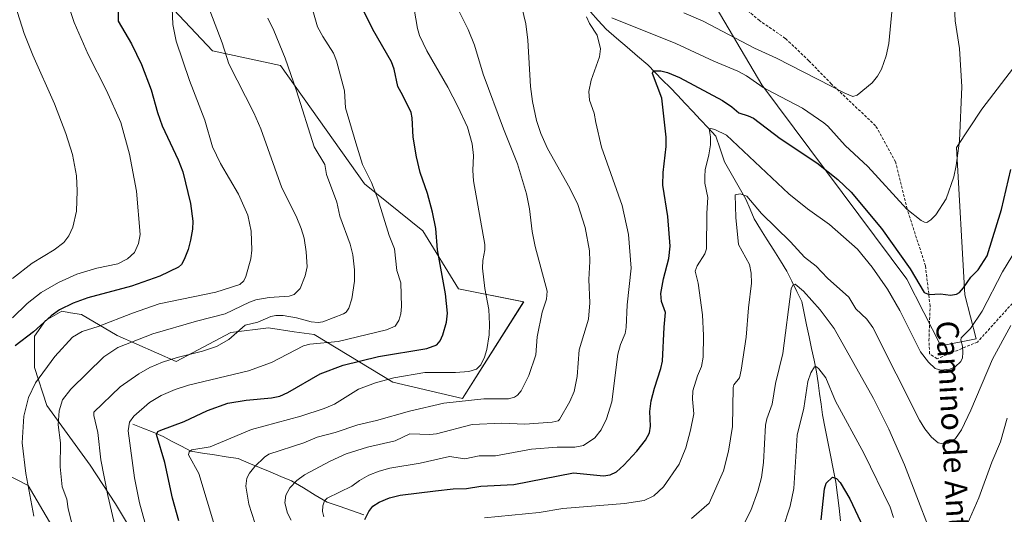
# Model space of a CAD drawing. Units: metres. Extents: x 664883 to 668339, y 4753546 to 4755942.
# Drawn here: x 665185 to 665538, y 4755439 to 4755616 of the extents above; entities that cross this region are included whole.
import ezdxf
from ezdxf.enums import TextEntityAlignment as Align

# ---------------------------------------------------------------- set-up
doc = ezdxf.new("R2010")
doc.units = ezdxf.units.M
doc.header["$MEASUREMENT"] = 0
doc.linetypes.add('TRAZOSX2', pattern=[1.5, 1, -0.5])
for name, color, linetype, lineweight in [('Arbolado forestal CxS', 92, 'Continuous', 0), ('Corriente natural lineal', 142, 'Continuous', 13), ('Curva de nivel maestra', 36, 'Continuous', 30), ('Curva de nivel normal', 36, 'Continuous', 0), ('Pastizal CxS', 92, 'Continuous', 0), ('Senda', 19, 'TRAZOSX2', 0), ('Texto cartográfico', 19, 'Continuous', 0)]:
    doc.layers.add(name, color=color, linetype=linetype, lineweight=lineweight)
doc.styles.add('Arial', font='txt', dxfattribs={"height": 0.2})

# ---------------------------------------------------------------- blocks, each defined once
blk = doc.blocks.new('*U150')
at = {"layer": 'Pastizal CxS', "color": 92, "linetype": 'Continuous', "lineweight": 0}
for points in [[(665543.9865, 4755602.2135, 1074.3965), (665529.8825, 4755583.8869, 1077.6603), (665520.7263, 4755570.1481, 1079.6235), (665523.8063, 4755517.3879, 1072.0109), (665527.8741, 4755501.6171, 1067.4531), (665515.1623, 4755499.0733, 1070.7287), (665502.9599, 4755522.9839, 1073.5811), (665451.0675, 4755592.5335, 1079.0315), (665431.6291, 4755625.5963, 1088.2446)], [(665226.5167, 4755634.2887, 1120.7337), (665254.3281, 4755604.7381, 1116.0531), (665278.6637, 4755599.5237, 1110.4636), (665308.8237, 4755557.0871, 1105.5942), (665329.6701, 4755540.2995, 1100.8889), (665342.3817, 4755519.4403, 1097.5302), (665365.7713, 4755514.8613, 1090.7956), (665343.9071, 4755480.2669, 1087.8784), (665318.9125, 4755486.1073, 1092.2232), (665290.7611, 4755503.0871, 1104.1439), (665283.6063, 4755504.1359, 1105.4233), (665274.4073, 4755505.4843, 1106.8008), (665260.8565, 4755503.8673, 1108.6434), (665241.2595, 4755493.4947, 1106.9859), (665220.1751, 4755502.7807, 1114.4103), (665207.3751, 4755510.2539, 1120.4715), (665203.4825, 4755510.9161, 1121.2939), (665200.3683, 4755511.4459, 1122.1301), (665194.5753, 4755508.1199, 1122.5288), (665190.6303, 4755502.5769, 1121.8654), (665190.5571, 4755491.3191, 1119.6061), (665195.0179, 4755477.7483, 1116.0143), (665210.5143, 4755456.3425, 1110.795), (665219.5689, 4755442.4795, 1108.1739), (665230.5807, 4755424.1969, 1105.8033)], [(665196.7661, 4755434.6109, 1117.782), (665188.3395, 4755449.1147, 1119.4064), (665180.4017, 4755453.1057, 1122.0079)]]:
    blk.add_polyline3d(points, dxfattribs=at)
blk = doc.blocks.new('*U156')
at = {"layer": 'Arbolado forestal CxS', "color": 92, "linetype": 'Continuous', "lineweight": 0}
for points in [[(665180.4017, 4755453.1057, 1122.0079), (665188.3395, 4755449.1147, 1119.4064), (665196.7661, 4755434.6109, 1117.782)], [(665230.5807, 4755424.1969, 1105.8033), (665219.5689, 4755442.4795, 1108.1739), (665210.5143, 4755456.3425, 1110.795), (665195.0179, 4755477.7483, 1116.0143), (665190.5571, 4755491.3191, 1119.6061), (665190.6303, 4755502.5769, 1121.8654), (665194.5753, 4755508.1199, 1122.5288), (665200.3683, 4755511.4459, 1122.1301), (665203.4825, 4755510.9161, 1121.2939), (665207.3751, 4755510.2539, 1120.4715), (665220.1751, 4755502.7807, 1114.4103), (665241.2595, 4755493.4947, 1106.9859), (665260.8565, 4755503.8673, 1108.6434), (665274.4073, 4755505.4843, 1106.8008), (665283.6063, 4755504.1359, 1105.4233), (665290.7611, 4755503.0871, 1104.1439), (665318.9125, 4755486.1073, 1092.2232), (665343.9071, 4755480.2669, 1087.8784), (665365.7713, 4755514.8613, 1090.7956), (665342.3817, 4755519.4403, 1097.5302), (665329.6701, 4755540.2995, 1100.8889), (665308.8237, 4755557.0871, 1105.5942), (665278.6637, 4755599.5237, 1110.4636), (665254.3281, 4755604.7381, 1116.0531), (665226.5167, 4755634.2887, 1120.7337)], [(665431.6291, 4755625.5963, 1088.2446), (665451.0675, 4755592.5335, 1079.0315), (665502.9599, 4755522.9839, 1073.5811), (665515.1623, 4755499.0733, 1070.7287), (665527.8741, 4755501.6171, 1067.4531), (665523.8063, 4755517.3879, 1072.0109), (665520.7263, 4755570.1481, 1079.6235), (665529.8825, 4755583.8869, 1077.6603), (665543.9865, 4755602.2135, 1074.3965)]]:
    blk.add_polyline3d(points, dxfattribs=at)
blk = doc.blocks.new('*U182')
at = {"layer": 'Curva de nivel normal', "color": 36, "linetype": 'Continuous', "lineweight": 0}
blk.add_polyline3d([(665351.71, 4755437.53, 1070), (665371.36, 4755439.35, 1070), (665379.83, 4755440.82, 1070), (665401.87, 4755442.59, 1070), (665408.89, 4755443.71, 1070), (665412.37, 4755445.37, 1070), (665415.82, 4755448.64, 1070), (665421.42, 4755456.71, 1070), (665423.84, 4755462.53, 1070), (665425.57, 4755468.88, 1070), (665426.72, 4755474.71, 1070), (665426.22, 4755480.01, 1070), (665426.38, 4755482.93, 1070), (665428.05, 4755488.34, 1070), (665429.48, 4755491.67, 1070), (665430.02, 4755495.01, 1070), (665430.18, 4755502.74, 1070), (665429.85, 4755510.2, 1070), (665428.23, 4755521.51, 1070), (665427.24, 4755525.83, 1070), (665427.93, 4755527.78, 1070), (665430.71, 4755531.99, 1070), (665431.26, 4755533.81, 1070), (665431.31, 4755546.59, 1070), (665431.69, 4755552.2, 1070), (665430.7, 4755557.37, 1070), (665430.6, 4755559.7, 1070), (665430.8, 4755562.1, 1070), (665432.14, 4755567.5, 1070), (665432.65, 4755571.12, 1070), (665432.7, 4755573.92, 1070), (665432.16, 4755576.79, 1070), (665432.79, 4755576.97, 1070), (665434.19, 4755576.61, 1070), (665438.37, 4755574.57, 1070), (665460.74, 4755553.49, 1070), (665467.38, 4755548.1, 1070), (665475.28, 4755542.56, 1070), (665485.27, 4755533.66, 1070), (665490.53, 4755527.27, 1070), (665496.07, 4755519.34, 1070), (665500.54, 4755511.76, 1070), (665507.92, 4755496.97, 1070), (665510.72, 4755493.23, 1070), (665513.13, 4755490.97, 1070), (665515.13, 4755490.36, 1070), (665518.35, 4755490.76, 1070), (665520.25, 4755491.62, 1070), (665522.36, 4755493.44, 1070), (665522.93, 4755494.76, 1070), (665523.1, 4755496.65, 1070), (665522.95, 4755498.91, 1070), (665522.28, 4755501.06, 1070), (665522.43, 4755501.94, 1070), (665525.85, 4755505.35, 1070), (665529.99, 4755511.54, 1070), (665537.25, 4755525.62, 1070), (665553.6, 4755552.42, 1070)], dxfattribs=at)
blk = doc.blocks.new('*U187')
at = {"layer": 'Curva de nivel normal', "color": 36, "linetype": 'Continuous', "lineweight": 0}
blk.add_polyline3d([(665253.32, 4755619.17, 1115), (665257.74, 4755607.6, 1115), (665260.22, 4755600.09, 1115), (665269.12, 4755582.49, 1115), (665271.68, 4755576.82, 1115), (665279.21, 4755555.64, 1115), (665284.27, 4755545.52, 1115), (665286.12, 4755541.07, 1115), (665287.15, 4755537.58, 1115), (665287.93, 4755532.8, 1115), (665288.2, 4755527.41, 1115), (665287.51, 4755524.12, 1115), (665285.74, 4755519.56, 1115), (665283.61, 4755517.41, 1115), (665281.74, 4755516.81, 1115), (665274.64, 4755516.43, 1115), (665269.9, 4755515.52, 1115), (665267.55, 4755514.68, 1115), (665258.86, 4755510.49, 1115), (665248.63, 4755507.95, 1115), (665232.92, 4755503.36, 1115), (665220.47, 4755498.51, 1115), (665215.42, 4755495.2, 1115), (665203.55, 4755483.6, 1115), (665200.61, 4755479.78, 1115), (665199.38, 4755475.85, 1115), (665199.01, 4755470.74, 1115), (665199.94, 4755464.33, 1115), (665199.76, 4755455.76, 1115), (665200.52, 4755448.58, 1115), (665202.17, 4755444.16, 1115), (665202.59, 4755440.76, 1115), (665208.64, 4755417.25, 1115)], dxfattribs=at)
blk = doc.blocks.new('*U188')
at = {"layer": 'Curva de nivel normal', "color": 36, "linetype": 'Continuous', "lineweight": 0}
blk.add_polyline3d([(665274.09, 4755616.41, 1110), (665276.24, 4755612.05, 1110), (665280.31, 4755602.06, 1110), (665284.4, 4755590.37, 1110), (665290.69, 4755570.38, 1110), (665294.52, 4755564.01, 1110), (665295.13, 4755560.47, 1110), (665298.8, 4755550.51, 1110), (665299.98, 4755545.52, 1110), (665303.69, 4755535.46, 1110), (665304.6, 4755531.65, 1110), (665305.2, 4755526.28, 1110), (665305.23, 4755522.21, 1110), (665304.28, 4755515.88, 1110), (665303.17, 4755512.59, 1110), (665302.15, 4755511.16, 1110), (665301.2, 4755510.55, 1110), (665293.83, 4755507.73, 1110), (665292.18, 4755507.44, 1110), (665289.61, 4755507.62, 1110), (665284.36, 4755509.08, 1110), (665279.62, 4755509.9, 1110), (665277.04, 4755509.95, 1110), (665275.26, 4755509.6, 1110), (665270.54, 4755507.57, 1110), (665266.07, 4755506.46, 1110), (665260.24, 4755501.4, 1110), (665255.82, 4755498.9, 1110), (665250.78, 4755497.15, 1110), (665241.64, 4755494.87, 1110), (665236.41, 4755493.22, 1110), (665231.84, 4755491.31, 1110), (665227.92, 4755489.06, 1110), (665221.3, 4755484.38, 1110), (665211.83, 4755475.38, 1110), (665211.8, 4755474.08, 1110), (665213.25, 4755468.07, 1110), (665214.35, 4755458.31, 1110), (665216.8, 4755445.54, 1110), (665219.81, 4755432.76, 1110)], dxfattribs=at)
blk = doc.blocks.new('*U192')
at = {"layer": 'Curva de nivel normal', "color": 36, "linetype": 'Continuous', "lineweight": 0}
for points in [[(665519.89, 4755622.85, 1080), (665520.32, 4755615.46, 1080), (665521.9, 4755605.58, 1080), (665522.65, 4755591.84, 1080), (665521.85, 4755572.52, 1080), (665520.69, 4755563.61, 1080), (665519.8, 4755559.56, 1080), (665517.07, 4755551.74, 1080), (665513.39, 4755546.01, 1080), (665511.61, 4755544.18, 1080), (665510.15, 4755543.27, 1080), (665509.28, 4755543.37, 1080), (665508.18, 4755543.98, 1080), (665502.96, 4755548.08, 1080), (665489.06, 4755563.3, 1080), (665480.93, 4755570.83, 1080), (665474.71, 4755577.73, 1080), (665473.28, 4755578.95, 1080), (665465.61, 4755584.25, 1080), (665455.37, 4755589.62, 1080), (665451.57, 4755591.6, 1080), (665445.53, 4755595.82, 1080), (665442.47, 4755597.44, 1080), (665433.82, 4755601.05, 1080), (665420.3, 4755607.35, 1080), (665397.29, 4755616.55, 1080)], [(665388.31, 4755616.9, 1080), (665389.33, 4755614.55, 1080), (665392.04, 4755610.39, 1080), (665393.28, 4755605.46, 1080), (665392.87, 4755602.56, 1080), (665389.92, 4755594.24, 1080), (665389.12, 4755590.22, 1080), (665389.36, 4755587.05, 1080), (665391.04, 4755582.43, 1080), (665391.66, 4755579.04, 1080), (665393.59, 4755570.21, 1080), (665401.01, 4755549.31, 1080), (665403.32, 4755538.92, 1080), (665404.28, 4755526.86, 1080), (665402.84, 4755513.82, 1080), (665402.53, 4755505.59, 1080), (665402.12, 4755503.5, 1080), (665400.41, 4755499.52, 1080), (665399.52, 4755496.13, 1080), (665397.3, 4755478.98, 1080), (665395.41, 4755472.97, 1080), (665393.57, 4755468.98, 1080), (665391.25, 4755466.08, 1080), (665387.21, 4755463.44, 1080), (665384.08, 4755462.83, 1080), (665377.74, 4755462.8, 1080), (665368.57, 4755462.07, 1080), (665355.66, 4755459.69, 1080), (665349.82, 4755459.64, 1080), (665344.73, 4755458.65, 1080), (665339.18, 4755459.4, 1080), (665328.72, 4755457.02, 1080), (665317.87, 4755455.32, 1080), (665314.07, 4755454.26, 1080), (665310.26, 4755452.73, 1080), (665306.97, 4755450.84, 1080), (665304.28, 4755448.83, 1080), (665295.37, 4755444.54, 1080), (665294.46, 4755443.53, 1080), (665293.83, 4755441.76, 1080), (665293.78, 4755439.73, 1080), (665294.18, 4755437.8, 1080)]]:
    blk.add_polyline3d(points, dxfattribs=at)
blk = doc.blocks.new('*U195')
at = {"layer": 'Curva de nivel normal', "color": 36, "linetype": 'Continuous', "lineweight": 0}
blk.add_polyline3d([(665232.37, 4755427.66, 1105), (665228.19, 4755442.86, 1105), (665226.37, 4755451.87, 1105), (665224.16, 4755468.67, 1105), (665224.62, 4755471.79, 1105), (665226.2, 4755473.95, 1105), (665231.76, 4755478.8, 1105), (665235.98, 4755481.29, 1105), (665241.02, 4755483.4, 1105), (665245.74, 4755484.96, 1105), (665267.24, 4755490.16, 1105), (665275.42, 4755493.07, 1105), (665286.87, 4755499.11, 1105), (665289.13, 4755499.65, 1105), (665299.35, 4755500.66, 1105), (665316.69, 4755504.85, 1105), (665319.71, 4755506.12, 1105), (665321.11, 4755508.13, 1105), (665321.77, 4755510.57, 1105), (665322.01, 4755513.15, 1105), (665321.81, 4755521.67, 1105), (665320.35, 4755526.1, 1105), (665319.57, 4755533.87, 1105), (665317.56, 4755538.62, 1105), (665313.5, 4755551.73, 1105), (665311.28, 4755557.58, 1105), (665308.05, 4755563.98, 1105), (665305.63, 4755571.73, 1105), (665302, 4755584.27, 1105), (665301.63, 4755590.42, 1105), (665298.78, 4755601.16, 1105), (665297.68, 4755603.86, 1105), (665293.8, 4755609.89, 1105), (665291.98, 4755613.29, 1105), (665288.49, 4755625.58, 1105)], dxfattribs=at)
blk = doc.blocks.new('*U199')
at = {"layer": 'Curva de nivel normal', "color": 36, "linetype": 'Continuous', "lineweight": 0}
blk.add_polyline3d([(665458.44, 4755433.37, 1055), (665461.25, 4755441.65, 1055), (665462.54, 4755447.98, 1055), (665463.78, 4755467.07, 1055), (665466.12, 4755476.82, 1055), (665467.5, 4755486.32, 1055), (665468.63, 4755489.46, 1055), (665469.98, 4755491.61, 1055), (665470.69, 4755491.53, 1055), (665471.5, 4755490.88, 1055), (665474, 4755487.6, 1055), (665477.49, 4755479.26, 1055), (665487.58, 4755460.62, 1055), (665496.97, 4755441.3, 1055), (665498.23, 4755437.62, 1055)], dxfattribs=at)
blk = doc.blocks.new('*U200')
at = {"layer": 'Curva de nivel normal', "color": 36, "linetype": 'Continuous', "lineweight": 0}
blk.add_polyline3d([(665255.37, 4755433.53, 1095), (665249.38, 4755453.36, 1095), (665245.76, 4755460, 1095), (665245.95, 4755461.18, 1095), (665246.97, 4755461.88, 1095), (665253.49, 4755462.92, 1095), (665268.29, 4755469.16, 1095), (665285.95, 4755473.86, 1095), (665294.35, 4755476.69, 1095), (665298.01, 4755478.25, 1095), (665306.56, 4755483.59, 1095), (665312.68, 4755485.85, 1095), (665319.29, 4755487.58, 1095), (665330.4, 4755489.56, 1095), (665341.39, 4755489.51, 1095), (665346.17, 4755489.9, 1095), (665348.88, 4755490.69, 1095), (665350.45, 4755492.28, 1095), (665351.75, 4755495.03, 1095), (665352.55, 4755497.82, 1095), (665353.41, 4755503.02, 1095), (665353.59, 4755506.86, 1095), (665353.25, 4755512.12, 1095), (665351.84, 4755519.63, 1095), (665350.97, 4755526.87, 1095), (665351.11, 4755529.61, 1095), (665351.89, 4755533.42, 1095), (665351.89, 4755535.35, 1095), (665347.83, 4755558.12, 1095), (665347.59, 4755561.84, 1095), (665347.83, 4755567.2, 1095), (665347.27, 4755571.45, 1095), (665345.6, 4755577.34, 1095), (665342.23, 4755584.79, 1095), (665338.66, 4755591.66, 1095), (665331.08, 4755604.67, 1095), (665328.44, 4755610.23, 1095), (665327.77, 4755612.78, 1095), (665324.55, 4755631.64, 1095)], dxfattribs=at)
blk = doc.blocks.new('*U201')
at = {"layer": 'Curva de nivel normal', "color": 36, "linetype": 'Continuous', "lineweight": 0}
blk.add_polyline3d([(665269.54, 4755435.66, 1090), (665267.38, 4755442.35, 1090), (665266.24, 4755448.86, 1090), (665266.6, 4755451.65, 1090), (665267.56, 4755453.44, 1090), (665269.52, 4755455.86, 1090), (665272.9, 4755459.19, 1090), (665274.5, 4755460.27, 1090), (665287.07, 4755464.4, 1090), (665291.8, 4755466.41, 1090), (665298.32, 4755468.06, 1090), (665306.41, 4755470.85, 1090), (665313.05, 4755472.37, 1090), (665324.84, 4755475.7, 1090), (665337.2, 4755478.56, 1090), (665351.5, 4755480.1, 1090), (665360.29, 4755480.11, 1090), (665362.44, 4755480.67, 1090), (665363.62, 4755481.47, 1090), (665364.88, 4755482.99, 1090), (665367.59, 4755488.41, 1090), (665370.07, 4755495.9, 1090), (665370.55, 4755502.35, 1090), (665372.4, 4755511.17, 1090), (665373.96, 4755515.77, 1090), (665374.18, 4755518.69, 1090), (665369.84, 4755534.62, 1090), (665368.8, 4755540.06, 1090), (665367.91, 4755548.14, 1090), (665366.78, 4755553.57, 1090), (665363.59, 4755564.21, 1090), (665358.5, 4755576.84, 1090), (665351.32, 4755596.31, 1090), (665348.11, 4755606.71, 1090), (665345.84, 4755612.38, 1090), (665342.64, 4755618.81, 1090)], dxfattribs=at)
blk = doc.blocks.new('*U210')
at = {"layer": 'Curva de nivel normal', "color": 36, "linetype": 'Continuous', "lineweight": 0}
for points in [[(665444.97, 4755435.97, 1060), (665447.12, 4755440.13, 1060), (665449.68, 4755447.01, 1060), (665450.91, 4755451.94, 1060), (665451.62, 4755457.25, 1060), (665452.33, 4755470.73, 1060), (665452.82, 4755472.98, 1060), (665454.73, 4755478.2, 1060), (665456.02, 4755485.58, 1060), (665458.54, 4755496.37, 1060), (665461.58, 4755519.45, 1060), (665462.13, 4755520.77, 1060), (665462.98, 4755521.17, 1060), (665466, 4755518.64, 1060), (665471.98, 4755512.03, 1060), (665477, 4755505.33, 1060), (665491.1, 4755480.26, 1060), (665496.6, 4755469.23, 1060), (665502.2, 4755456.46, 1060), (665510.96, 4755433.5, 1060)], [(665524.57, 4755435.12, 1060), (665528.81, 4755444.62, 1060), (665533.4, 4755457.45, 1060), (665536.5, 4755464.65, 1060), (665538.94, 4755473.19, 1060)]]:
    blk.add_polyline3d(points, dxfattribs=at)
blk = doc.blocks.new('*U211')
at = {"layer": 'Curva de nivel normal', "color": 36, "linetype": 'Continuous', "lineweight": 0}
blk.add_polyline3d([(665540.23, 4755506.38, 1065), (665533.63, 4755494.26, 1065), (665525.94, 4755476.01, 1065), (665522.54, 4755469.04, 1065), (665520.37, 4755465.86, 1065), (665519.16, 4755464.81, 1065), (665517.92, 4755464.23, 1065), (665516.09, 4755463.99, 1065), (665514.16, 4755464.3, 1065), (665511.87, 4755466.32, 1065), (665509.42, 4755469.41, 1065), (665507.55, 4755472.41, 1065), (665490.79, 4755505.69, 1065), (665488.65, 4755508.65, 1065), (665484.76, 4755512.37, 1065), (665482.2, 4755516.51, 1065), (665474.59, 4755523.26, 1065), (665470.52, 4755527.56, 1065), (665466.34, 4755530.83, 1065), (665461.34, 4755536.38, 1065), (665450.97, 4755546.46, 1065), (665445.72, 4755552.7, 1065), (665443.28, 4755553.54, 1065), (665441.5, 4755553.1, 1065), (665441.72, 4755545.04, 1065), (665442.67, 4755535.33, 1065), (665446.63, 4755528.19, 1065), (665447.26, 4755525.07, 1065), (665447.41, 4755521.58, 1065), (665446.29, 4755512.68, 1065), (665445.47, 4755502.18, 1065), (665443.7, 4755490.36, 1065), (665443.03, 4755487.63, 1065), (665441.06, 4755485.08, 1065), (665440.78, 4755484.22, 1065), (665440.54, 4755470.2, 1065), (665439.13, 4755461.32, 1065), (665437.32, 4755454.28, 1065), (665432.2, 4755442.8, 1065), (665425.84, 4755437.21, 1065)], dxfattribs=at)
blk = doc.blocks.new('*U212')
at = {"layer": 'Curva de nivel normal', "color": 36, "linetype": 'Continuous', "lineweight": 0}
for points in [[(665282.55, 4755436.65, 1085), (665281.24, 4755439.12, 1085), (665280.25, 4755442.92, 1085), (665280.57, 4755445.62, 1085), (665282.07, 4755448.18, 1085), (665284.53, 4755450.82, 1085), (665287.29, 4755452.87, 1085), (665296.42, 4755457.76, 1085), (665302.22, 4755460.38, 1085), (665309.88, 4755462.75, 1085), (665319.72, 4755465.05, 1085), (665324.99, 4755467.54, 1085), (665332.19, 4755467.37, 1085), (665334.53, 4755467.58, 1085), (665347.36, 4755470.86, 1085), (665357.91, 4755471.36, 1085), (665366.22, 4755471.06, 1085), (665376.03, 4755471.8, 1085), (665378.15, 4755472.26, 1085), (665378.66, 4755472.72, 1085), (665382.33, 4755479.1, 1085), (665383.85, 4755482.74, 1085), (665384.94, 4755488.05, 1085), (665385.7, 4755497.63, 1085), (665389, 4755508.69, 1085), (665389.52, 4755514.49, 1085), (665389.15, 4755522.87, 1085), (665389.52, 4755529.3, 1085), (665389.37, 4755533.11, 1085), (665387.8, 4755541.46, 1085), (665385.12, 4755549.65, 1085), (665382.34, 4755555.5, 1085), (665374.28, 4755569.78, 1085), (665371.9, 4755575.17, 1085), (665370.4, 4755579.78, 1085), (665368.94, 4755586.54, 1085), (665368.18, 4755591.92, 1085), (665367.28, 4755608.54, 1085), (665366.53, 4755614.45, 1085), (665362.8, 4755629.92, 1085)], [(665423.17, 4755618.38, 1085), (665430.08, 4755615.38, 1085), (665448.4, 4755605.7, 1085), (665456.37, 4755602.06, 1085), (665480.84, 4755589.51, 1085), (665483.71, 4755588.33, 1085), (665485.18, 4755588.85, 1085), (665490.59, 4755593.31, 1085), (665492.49, 4755595.67, 1085), (665493.88, 4755598.21, 1085), (665495.62, 4755602.95, 1085), (665496.51, 4755607.4, 1085), (665499.05, 4755633.89, 1085)]]:
    blk.add_polyline3d(points, dxfattribs=at)
blk = doc.blocks.new('*U220')
at = {"layer": 'Curva de nivel maestra', "color": 36, "linetype": 'Continuous', "lineweight": 30}
blk.add_polyline3d([(665242.25, 4755436.45, 1100), (665240.05, 4755444.57, 1100), (665237.26, 4755457.26, 1100), (665234.31, 4755467.39, 1100), (665234.72, 4755468.38, 1100), (665235.79, 4755468.92, 1100), (665244.15, 4755471.93, 1100), (665252.52, 4755475.98, 1100), (665259.79, 4755478.51, 1100), (665266.41, 4755479.66, 1100), (665275.45, 4755480.42, 1100), (665278.39, 4755481.09, 1100), (665281.35, 4755482.42, 1100), (665292.86, 4755489.02, 1100), (665301.11, 4755492.12, 1100), (665313.82, 4755495.21, 1100), (665331.07, 4755498.15, 1100), (665334.66, 4755499.39, 1100), (665335.92, 4755500.87, 1100), (665336.87, 4755503.01, 1100), (665338.09, 4755507.61, 1100), (665338.48, 4755510.76, 1100), (665337.8, 4755517.69, 1100), (665334.88, 4755533.43, 1100), (665334.31, 4755541.1, 1100), (665333.18, 4755546.93, 1100), (665331.35, 4755553.64, 1100), (665328.69, 4755561.1, 1100), (665327.36, 4755566.81, 1100), (665326.17, 4755573.79, 1100), (665325.88, 4755580.7, 1100), (665325.44, 4755582.62, 1100), (665322.55, 4755588.71, 1100), (665320.66, 4755591.95, 1100), (665319.4, 4755598.12, 1100), (665318.43, 4755600.81, 1100), (665311.75, 4755612.4, 1100), (665305.94, 4755624.34, 1100)], dxfattribs=at)
blk = doc.blocks.new('*U225')
at = {"layer": 'Curva de nivel maestra', "color": 36, "linetype": 'Continuous', "lineweight": 30}
blk.add_polyline3d([(665472.26, 4755436.81, 1050), (665473.49, 4755447.93, 1050), (665474.09, 4755449.92, 1050), (665476.32, 4755452.06, 1050), (665477.8, 4755451.55, 1050), (665479.07, 4755450.12, 1050), (665482.62, 4755444.29, 1050), (665490.19, 4755428.07, 1050)], dxfattribs=at)
blk = doc.blocks.new('*U226')
at = {"layer": 'Curva de nivel maestra', "color": 36, "linetype": 'Continuous', "lineweight": 30}
blk.add_polyline3d([(665308.9, 4755436.87, 1075), (665310.34, 4755439.7, 1075), (665311.75, 4755441.63, 1075), (665314.02, 4755443.08, 1075), (665317.71, 4755444.61, 1075), (665321.54, 4755445.58, 1075), (665334.22, 4755447.13, 1075), (665340.53, 4755447.91, 1075), (665345.35, 4755448.02, 1075), (665350.43, 4755448.84, 1075), (665362.19, 4755449.47, 1075), (665383.64, 4755453.63, 1075), (665394.4, 4755452.51, 1075), (665396.75, 4755452.84, 1075), (665398.99, 4755453.98, 1075), (665401.7, 4755456.35, 1075), (665406.32, 4755461.4, 1075), (665409.37, 4755465.26, 1075), (665410.78, 4755467.91, 1075), (665411.18, 4755470.27, 1075), (665410.94, 4755475.6, 1075), (665411.46, 4755479.39, 1075), (665412.57, 4755483.89, 1075), (665414.95, 4755490.97, 1075), (665415.47, 4755493.61, 1075), (665416.11, 4755505.75, 1075), (665416.59, 4755510.99, 1075), (665415.18, 4755514.91, 1075), (665414.95, 4755517.84, 1075), (665415.81, 4755523.09, 1075), (665417.74, 4755530.33, 1075), (665418.23, 4755534.8, 1075), (665417.35, 4755545.44, 1075), (665415.56, 4755556.57, 1075), (665415.72, 4755561.16, 1075), (665416.85, 4755570.47, 1075), (665416.86, 4755573.8, 1075), (665415.3, 4755587.75, 1075), (665411.87, 4755596.62, 1075), (665412.07, 4755597.21, 1075), (665412.66, 4755597.58, 1075), (665414.84, 4755597.6, 1075), (665417.27, 4755596.94, 1075), (665421.63, 4755595.14, 1075), (665437, 4755586.95, 1075), (665440.31, 4755584.72, 1075), (665442.78, 4755582.52, 1075), (665446.13, 4755581.5, 1075), (665448.06, 4755580.56, 1075), (665457.67, 4755573.39, 1075), (665470.72, 4755564.61, 1075), (665478.32, 4755558.62, 1075), (665483.06, 4755554.09, 1075), (665493.91, 4755541.1, 1075), (665504.19, 4755526.71, 1075), (665509.18, 4755518.14, 1075), (665510.97, 4755517.5, 1075), (665515.07, 4755517.7, 1075), (665518.69, 4755517.25, 1075), (665520.8, 4755517.63, 1075), (665521.8, 4755518.22, 1075), (665523.33, 4755519.82, 1075), (665525.91, 4755523.66, 1075), (665528.51, 4755526.33, 1075), (665531.82, 4755531.3, 1075), (665536.93, 4755547.86, 1075), (665540.26, 4755562.27, 1075)], dxfattribs=at)

msp = doc.modelspace()

# ---------------------------------------------------------------- linework, layer by layer
at = {"layer": 'Arbolado forestal CxS', "color": 92, "linetype": 'Continuous', "lineweight": 0}
for points in [[(665230.58, 4755424.2, 1105.8), (665219.57, 4755442.48, 1108.17), (665210.51, 4755456.34, 1110.8), (665195.02, 4755477.75, 1116.01), (665190.56, 4755491.32, 1119.61), (665190.63, 4755502.58, 1121.87), (665194.58, 4755508.12, 1122.53), (665200.37, 4755511.45, 1122.13), (665203.48, 4755510.92, 1121.29), (665207.38, 4755510.25, 1120.47), (665220.18, 4755502.78, 1114.41), (665241.26, 4755493.49, 1106.99), (665260.86, 4755503.87, 1108.64), (665274.41, 4755505.48, 1106.8), (665283.61, 4755504.14, 1105.42), (665290.76, 4755503.09, 1104.14), (665318.91, 4755486.11, 1092.22), (665343.91, 4755480.27, 1087.88), (665365.77, 4755514.86, 1090.8), (665342.38, 4755519.44, 1097.53), (665329.67, 4755540.3, 1100.89), (665308.82, 4755557.09, 1105.59), (665278.66, 4755599.52, 1110.46), (665254.33, 4755604.74, 1116.05), (665226.52, 4755634.29, 1120.73)], [(665431.63, 4755625.6, 1088.24), (665451.07, 4755592.53, 1079.03), (665502.96, 4755522.98, 1073.58), (665515.16, 4755499.07, 1070.73), (665527.87, 4755501.62, 1067.45), (665523.81, 4755517.39, 1072.01), (665520.73, 4755570.15, 1079.62), (665529.88, 4755583.89, 1077.66), (665543.99, 4755602.21, 1074.4)], [(665180.4, 4755453.11, 1122.01), (665188.34, 4755449.11, 1119.41), (665196.77, 4755434.61, 1117.78)]]:
    msp.add_polyline3d(points, dxfattribs=at)
at = {"layer": 'Corriente natural lineal', "color": 142, "linetype": 'Continuous', "lineweight": 13}
for points in [[(665389.69, 4755618.69, 1079.84), (665392.51, 4755615.56, 1079.41), (665395.34, 4755612.43, 1078.84), (665399.07, 4755609.24, 1078.14), (665402.8, 4755606.06, 1077.75), (665406.52, 4755602.87, 1076.59), (665410.25, 4755599.68, 1075.88), (665412.9, 4755596.97, 1075.03), (665415.55, 4755594.27, 1074.16), (665418.19, 4755591.56, 1073.61), (665420.84, 4755588.85, 1072.56), (665423.58, 4755585.91, 1072.13), (665426.33, 4755582.98, 1071.21), (665429.07, 4755580.04, 1070.99), (665431.82, 4755577.11, 1070.04), (665434.56, 4755574.17, 1069.79), (665436.12, 4755569.6, 1068.78), (665437.68, 4755565.03, 1067.6), (665439.61, 4755561.66, 1066.71), (665441.53, 4755558.3, 1065.46), (665443.46, 4755554.93, 1065.22), (665445.38, 4755551.56, 1064.42), (665446.83, 4755548.07, 1063.39), (665448.27, 4755544.58, 1063.21), (665450.63, 4755540.83, 1062.82), (665452.99, 4755537.07, 1062.56), (665455.34, 4755533.32, 1062.13), (665457.7, 4755529.56, 1062.02), (665460.06, 4755525.81, 1061.35), (665461.82, 4755522.2, 1060.29), (665463.59, 4755518.6, 1059.56), (665465.35, 4755514.99, 1058.82), (665466.23, 4755510.78, 1058.06), (665467.12, 4755506.57, 1057.52), (665468, 4755502.36, 1056.93), (665468.88, 4755498.14, 1056.38), (665469.77, 4755493.93, 1055.64), (665470.65, 4755489.72, 1054.58), (665471.19, 4755485.87, 1053.64), (665471.73, 4755482.02, 1053.04), (665472.27, 4755478.17, 1052.89), (665472.81, 4755474.32, 1052.59), (665473.77, 4755469.51, 1052.25), (665474.73, 4755464.7, 1051.65), (665475.7, 4755459.88, 1051.09), (665476.66, 4755455.07, 1050.39), (665477.62, 4755450.26, 1049.84), (665478.16, 4755445.63, 1049.25), (665478.71, 4755441, 1048.6), (665479.25, 4755436.37, 1047.75)], [(665225.84, 4755471.07, 1104.06), (665229.44, 4755469.6, 1102.49), (665233.03, 4755468.12, 1100.76), (665236.63, 4755466.65, 1099.07), (665239.93, 4755464.88, 1097.91), (665243.24, 4755463.11, 1096.33), (665246.54, 4755461.34, 1095.08), (665250.79, 4755460.68, 1094.14), (665255.03, 4755460.02, 1093.37), (665259.28, 4755459.35, 1092.7), (665263.52, 4755458.69, 1091.89), (665267.34, 4755457.1, 1090.64), (665271.16, 4755455.51, 1089.34), (665274.99, 4755453.91, 1088.22), (665278.81, 4755452.32, 1086.83), (665282.63, 4755450.73, 1085.33), (665286.87, 4755448.19, 1083.08), (665291.12, 4755445.66, 1081.26), (665295.36, 4755443.12, 1079.58), (665299.74, 4755441.62, 1078.15), (665304.12, 4755440.12, 1076.64), (665308.5, 4755438.61, 1074.93)]]:
    msp.add_polyline3d(points, dxfattribs=at)
at = {"layer": 'Curva de nivel maestra', "color": 36, "linetype": 'Continuous', "lineweight": 30}
msp.add_polyline3d([(665220.41, 4755621.9, 1125), (665220.56, 4755615.37, 1125), (665225.37, 4755607.28, 1125), (665228.91, 4755599.84, 1125), (665232.35, 4755590.79, 1125), (665234.6, 4755582.69, 1125), (665236.31, 4755577.83, 1125), (665242.06, 4755565.64, 1125), (665243.71, 4755561.41, 1125), (665246.51, 4755550.08, 1125), (665247.26, 4755543.68, 1125), (665247.15, 4755540.92, 1125), (665246.49, 4755536.97, 1125), (665245.63, 4755533.59, 1125), (665244.22, 4755530.03, 1125), (665243.17, 4755528.17, 1125), (665242.19, 4755527.23, 1125), (665235.52, 4755524.04, 1125), (665225.37, 4755520.43, 1125), (665209.63, 4755516.22, 1125), (665204.45, 4755514.31, 1125), (665199.51, 4755511.93, 1125), (665196.54, 4755509.87, 1125), (665190.22, 4755504.07, 1125), (665183.68, 4755499.1, 1125)], dxfattribs=at)
at = {"layer": 'Curva de nivel normal', "color": 36, "linetype": 'Continuous', "lineweight": 0}
for points in [[(665194.81, 4755644.94, 1130), (665204.74, 4755614.84, 1130), (665209.8, 4755603.39, 1130), (665216.37, 4755590.54, 1130), (665221.51, 4755579.08, 1130), (665224.56, 4755567.69, 1130), (665227.16, 4755554.52, 1130), (665228.46, 4755538.92, 1130), (665227.78, 4755535.7, 1130), (665226.43, 4755532.49, 1130), (665223.83, 4755530.26, 1130), (665220.45, 4755528.47, 1130), (665212.92, 4755526.92, 1130), (665205.74, 4755524.76, 1130), (665199.21, 4755521.8, 1130), (665192.97, 4755518.14, 1130), (665187.96, 4755514.29, 1130), (665182.68, 4755509.1, 1130)], [(665182.73, 4755523.14, 1135), (665189.69, 4755528.68, 1135), (665197.59, 4755533.47, 1135), (665201.12, 4755536.06, 1135), (665202.91, 4755538.43, 1135), (665204.33, 4755541.6, 1135), (665205.59, 4755547.27, 1135), (665205.92, 4755554.59, 1135), (665205.59, 4755559.93, 1135), (665204.17, 4755567.55, 1135), (665201.76, 4755575.16, 1135), (665197.8, 4755585.72, 1135), (665190, 4755603.16, 1135), (665186.85, 4755610.99, 1135), (665179.44, 4755634.28, 1135)], [(665239.88, 4755619.98, 1120), (665240.09, 4755614.14, 1120), (665241.31, 4755608.16, 1120), (665246.06, 4755594.11, 1120), (665251.59, 4755579.89, 1120), (665254.35, 4755570.4, 1120), (665257.22, 4755564.41, 1120), (665263.59, 4755553.37, 1120), (665266.99, 4755545.85, 1120), (665268.21, 4755540.1, 1120), (665268.45, 4755533.33, 1120), (665268.03, 4755530.25, 1120), (665266.24, 4755523.86, 1120), (665265.52, 4755522.33, 1120), (665264.15, 4755520.99, 1120), (665255.5, 4755518.25, 1120), (665235.21, 4755514.07, 1120), (665225.63, 4755510.83, 1120), (665213.37, 4755506.06, 1120), (665207.64, 4755504.26, 1120), (665204.18, 4755502.15, 1120), (665197.81, 4755495.3, 1120), (665190.91, 4755485.82, 1120), (665188.43, 4755480.63, 1120), (665186.77, 4755473.9, 1120), (665186.14, 4755464.36, 1120), (665187.44, 4755453.39, 1120), (665190.4, 4755438.09, 1120)]]:
    msp.add_polyline3d(points, dxfattribs=at)
at = {"layer": 'Pastizal CxS', "color": 92, "linetype": 'Continuous', "lineweight": 0}
for points in [[(665230.58, 4755424.2, 1105.8), (665219.57, 4755442.48, 1108.17), (665210.51, 4755456.34, 1110.8), (665195.02, 4755477.75, 1116.01), (665190.56, 4755491.32, 1119.61), (665190.63, 4755502.58, 1121.87), (665194.58, 4755508.12, 1122.53), (665200.37, 4755511.45, 1122.13), (665203.48, 4755510.92, 1121.29), (665207.38, 4755510.25, 1120.47), (665220.18, 4755502.78, 1114.41), (665241.26, 4755493.49, 1106.99), (665260.86, 4755503.87, 1108.64), (665274.41, 4755505.48, 1106.8), (665283.61, 4755504.14, 1105.42), (665290.76, 4755503.09, 1104.14), (665318.91, 4755486.11, 1092.22), (665343.91, 4755480.27, 1087.88), (665365.77, 4755514.86, 1090.8), (665342.38, 4755519.44, 1097.53), (665329.67, 4755540.3, 1100.89), (665308.82, 4755557.09, 1105.59), (665278.66, 4755599.52, 1110.46), (665254.33, 4755604.74, 1116.05), (665226.52, 4755634.29, 1120.73)], [(665431.63, 4755625.6, 1088.24), (665451.07, 4755592.53, 1079.03), (665502.96, 4755522.98, 1073.58), (665515.16, 4755499.07, 1070.73), (665527.87, 4755501.62, 1067.45), (665523.81, 4755517.39, 1072.01), (665520.73, 4755570.15, 1079.62), (665529.88, 4755583.89, 1077.66), (665543.99, 4755602.21, 1074.4)], [(665180.4, 4755453.11, 1122.01), (665188.34, 4755449.11, 1119.41), (665196.77, 4755434.61, 1117.78)]]:
    msp.add_polyline3d(points, dxfattribs=at)
at = {"layer": 'Senda', "color": 19, "linetype": 'TRAZOSX2', "lineweight": 0}
msp.add_lwpolyline([(665546.81, 4755520.95), (665528.31, 4755500.45), (665513.81, 4755494.45), (665511.13, 4755496.22), (665510.92, 4755500.95), (665511.33, 4755513.3), (665509.69, 4755527.7), (665503.1, 4755548.08), (665498.99, 4755564.95), (665491.79, 4755577.91), (665475.94, 4755592.93), (665467.92, 4755601.16), (665459.48, 4755609.19), (665450.22, 4755615.57), (665438.08, 4755625.86)], dxfattribs=at)

# ---------------------------------------------------------------- block references
at = {"layer": 'Arbolado forestal CxS', "color": 92, "linetype": 'Continuous', "lineweight": 0}
msp.add_blockref('*U156', (0, 0), dxfattribs=at)
at = {"layer": 'Curva de nivel maestra', "color": 36, "linetype": 'Continuous', "lineweight": 30}
for name in ['*U220', '*U226', '*U225']:
    msp.add_blockref(name, (0, 0), dxfattribs=at)
at = {"layer": 'Curva de nivel normal', "color": 36, "linetype": 'Continuous', "lineweight": 0}
for name in ['*U200', '*U201', '*U212', '*U192', '*U182', '*U211', '*U210', '*U199', '*U195', '*U187', '*U188']:
    msp.add_blockref(name, (0, 0), dxfattribs=at)
at = {"layer": 'Pastizal CxS', "color": 92, "linetype": 'Continuous', "lineweight": 0}
msp.add_blockref('*U150', (0, 0), dxfattribs=at)

# ---------------------------------------------------------------- texts
at = {"layer": 'Texto cartográfico', "color": 19, "linetype": 'Continuous', "lineweight": 0, "style": 'Arial'}
msp.add_text('Camino de Antuña', height=8, rotation=-86.8872, dxfattribs=at).set_placement((665519.97, 4755461.17), align=Align.MIDDLE_CENTER)

doc.saveas('drawing.dxf')
